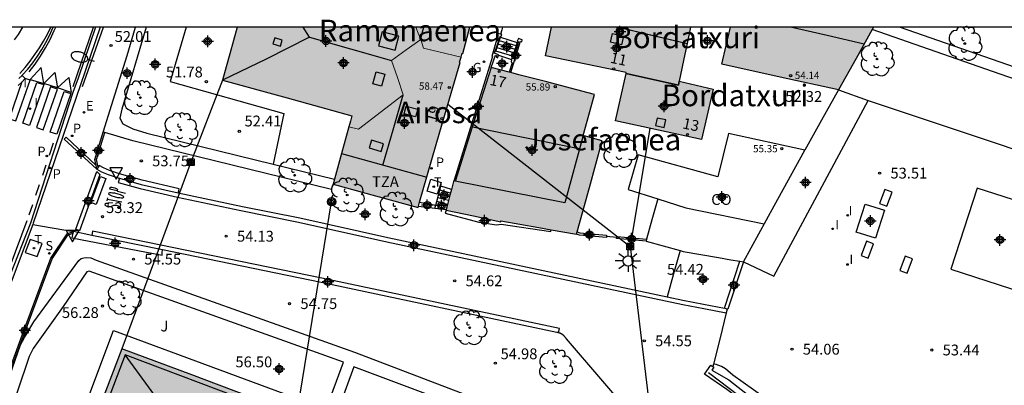
# Model space of a CAD drawing. Units: metres. Extents: x 584843 to 585195, y 4796539 to 4796791.
# Drawn here: x 584901 to 584969, y 4796765 to 4796791 of the extents above; entities that cross this region are included whole.
import ezdxf
from ezdxf.enums import TextEntityAlignment as Align

# ---------------------------------------------------------------- set-up
doc = ezdxf.new("R2010")
doc.units = ezdxf.units.M
doc.header["$MEASUREMENT"] = 0
for name, color, linetype in [('010106', 9, 'Continuous'), ('020204', 9, 'Continuous'), ('020308', 9, 'Continuous'), ('060106', 9, 'BARANDILLA'), ('060108', 9, 'Continuous'), ('060113', 4, 'Continuous'), ('060117', 9, 'Continuous'), ('060124', 9, 'Continuous'), ('060126', 9, 'Continuous'), ('060130', 9, 'Continuous'), ('060141', 9, 'Continuous'), ('060142', 4, 'Continuous'), ('070105', 6, 'Continuous'), ('070106', 6, 'Continuous'), ('070108', 9, 'VALLA'), ('080106', 1, 'Continuous'), ('080107', 9, 'Continuous'), ('080109', 9, 'Continuous'), ('080110', 9, 'Continuous'), ('080118', 9, 'Continuous'), ('080201', 9, 'Continuous'), ('080202', 9, 'Continuous'), ('080301', 9, 'Continuous'), ('080303', 9, 'Continuous'), ('080304', 9, 'Continuous'), ('080308', 9, 'Continuous'), ('080311', 9, 'Continuous'), ('090103', 9, 'Continuous'), ('090216', 9, 'Continuous'), ('090217', 9, 'Continuous'), ('100105', 3, 'Continuous'), ('100107', 3, 'Continuous'), ('100202', 3, 'Continuous'), ('100302', 7, 'Continuous'), ('210102', 4, 'Continuous'), ('210201', 9, 'Continuous'), ('210203', 4, 'Continuous'), ('210204', 9, 'Continuous'), ('210205', 4, 'Continuous'), ('210301', 9, 'Continuous'), ('210303', 4, 'Continuous'), ('210304', 9, 'Continuous'), ('210305', 4, 'Continuous'), ('220104', 9, 'LINEA_ELECTRICA'), ('220207', 9, 'Continuous'), ('220307', 9, 'Continuous'), ('230204', 9, 'Continuous'), ('230304', 9, 'Continuous'), ('240104', 1, 'Continuous'), ('240205', 1, 'Continuous'), ('240305', 1, 'Continuous'), ('250202', 9, 'Continuous'), ('250206', 9, 'Continuous'), ('260101', 9, 'Continuous'), ('260205', 9, 'Continuous'), ('270204', 9, 'Continuous'), ('270304', 9, 'Continuous'), ('990501', 21, 'Continuous'), ('C_Edificios', 5, 'Continuous'), ('Centroides', 1, 'Continuous')]:
    doc.layers.add(name, color=color, linetype=linetype)
doc.layers.add('080111', color=7, linetype='Continuous', lineweight=30)
doc.layers.add('080117', color=7, linetype='Continuous', lineweight=20)
doc.styles.add('ARIAL', font='arial.ttf', dxfattribs={"height": 1})
doc.styles.add('ARIALI', font='ariali.ttf', dxfattribs={"height": 1})
doc.styles.add('ROMANS', font='romans__.ttf', dxfattribs={"height": 1})
doc.styles.get("Standard").update_dxf_attribs({"font": 'arial.ttf'})
doc.linetypes.add('BARANDILLA', pattern='A,1,[201,DONOSTI.shx,S=0.1,R=0,X=0,Y=0],1', length=2)
doc.linetypes.add('LINEA_ELECTRICA', pattern='A,7.5,-0.3,["E",Standard,S=0.25,R=0,X=-0.1,Y=-0.1],-0.3', length=8.1)
doc.linetypes.add('VALLA', pattern='A,1,[200,DONOSTI.shx,S=0.1,R=0,X=0,Y=0],1', length=2)

# ---------------------------------------------------------------- blocks, each defined once
blk = doc.blocks.new('BloquePortal')
blk.add_circle((0, 0), 0.075)
at = {"flags": 5}
blk.add_attdef('INDICE', text='', height=0.75, dxfattribs=at).set_placement((0, 0), align=Align.MIDDLE_CENTER)
blk = doc.blocks.new('PUNTO')
blk.add_circle((0, 0), 0.075)
blk = doc.blocks.new('FAROLA')
for p, q in [((0, 0.355), (0, 0.755)), ((-0.355, 0), (-0.895, 0)), ((-0.63, 0.51), (-0.255, 0.245)), ((0.605, 0.49), (0.276, 0.223)), ((0.355, 0), (0.855, 0)), ((-0.65, -0.52), (-0.255, -0.24)), ((0, -0.355), (0, -0.755)), ((0.585, -0.52), (0.256, -0.246))]:
    blk.add_line(p, q)
blk.add_circle((0, 0), 0.355)
blk = doc.blocks.new('FAREDI')
blk.add_line((0, 0), (0.5, 0))
blk.add_lwpolyline([(0.5, 0, 0.159986), (0.538, -0.117, 0.106322), (0.675, -0.238, 0.071006), (0.858, -0.309, 0.057309), (1.099, -0.337, 0.057309), (1.339, -0.309, 0.071006), (1.522, -0.238, 0.106322), (1.659, -0.117, 0.159986), (1.697, 0, 0.159986), (1.659, 0.117, 0.106322), (1.522, 0.238, 0.071006), (1.339, 0.309, 0.057309), (1.099, 0.337, 0.057309), (0.858, 0.309, 0.071006), (0.675, 0.238, 0.106322), (0.538, 0.117, 0.159986)], format="xyb", close=True)
blk = doc.blocks.new('POSTEH')
for points in [[(-0.23, 0.23), (0.23, 0.23), (0.23, -0.23), (-0.23, -0.23), (-0.23, 0.23)], [(-0.145, 0.145), (0.145, 0.145), (0.145, -0.145), (-0.145, -0.145), (-0.145, 0.145)], [(-0.065, 0.065), (0.065, 0.065), (0.065, -0.065), (-0.065, -0.065), (-0.065, 0.065)]]:
    blk.add_lwpolyline(points)
blk = doc.blocks.new('POSTEM')
for radius in [0.29, 0.21, 0.12]:
    blk.add_circle((0, 0), radius)
blk = doc.blocks.new('COTAPU')
blk.add_circle((0, 0), 0.075)
blk = doc.blocks.new('ARBOL')
blk.add_circle((0, 0), 0.0587)
for centre, radius, start, end in [((-0.564, 0.381), 0.532, 92.28, 254.58), ((-0.28, 0.855), 0.3, 359.28777, 173.60777), ((0.097, 0.97), 0.21, 23.15651, 160.46651), ((0.438, 0.881), 0.24, 301.57804, 139.32804), ((0.656, 0.288), 0.443, 319.85562, 114.76562), ((-0.091, 0.321), 0.12, 119.14, 310.56), ((0.819, -0.249), 0.383, 235.52754, 62.02753), ((-0.556, -0.339), 0.555, 142.64, 266.54), ((-0.039, -0.384), 0.21, 189.64, 323.88), ((0.299, -0.624), 0.532, 224.67, 0.24), ((-0.301, -0.676), 0.45, 213.78, 295.32)]:
    blk.add_arc(centre, radius, start, end)
blk = doc.blocks.new('REGAS')
blk.add_circle((0, 0), 0.055)
blk = doc.blocks.new('RETEL')
blk.add_circle((0, 0), 0.055)
blk = doc.blocks.new('REGALU')
blk.add_circle((0, 0), 0.055)
blk = doc.blocks.new('PLUVI2')
blk.add_circle((0, 0), 0.055)
blk = doc.blocks.new('SANEA')
blk.add_circle((0, 0), 0.055)
blk = doc.blocks.new('SETRA')
at = {"linetype": 'Continuous'}
blk.add_lwpolyline([(0.451, 0.26), (-0.45, 0.26), (-0.001, -0.52)], close=True, dxfattribs=at)
blk = doc.blocks.new('PLUVI1')
blk.add_circle((0, 0), 0.055)
blk = doc.blocks.new('REIND')
blk.add_circle((0, 0), 0.055)
blk = doc.blocks.new('PLUVI3')
blk.add_circle((0, 0), 0.055)
blk = doc.blocks.new('Centroide')
for points in [[(0.402, 0), (-0.402, 0)], [(0, -0.402), (0, 0.402)]]:
    blk.add_lwpolyline(points)
for radius in [0.256, 0.159]:
    blk.add_circle((0, 0), radius)

msp = doc.modelspace()

# ---------------------------------------------------------------- hatches: boundary and pattern name
at = {"layer": '990501'}
for points in [[(584926.838, 4796787.785), (584927.85, 4796788.513), (584928.862, 4796789.241), (584928.693, 4796789.668), (584928.523, 4796790.096), (584916.13, 4796790.096), (584915.619, 4796788.239), (584915.367, 4796787.327), (584915.116, 4796786.414), (584919.603, 4796785.175), (584924.089, 4796783.936), (584923.984, 4796783.556), (584923.879, 4796783.175), (584924.55, 4796783.001), (584927.654, 4796785.393), (584927.246, 4796786.589)], [(584932.27, 4796790.096), (584928.523, 4796790.096), (584928.693, 4796789.668), (584928.862, 4796789.241), (584929.054, 4796788.633), (584931.662, 4796788.008), (584931.741, 4796788.28), (584931.786, 4796788.268)], [(584947.194, 4796788.213), (584947.58, 4796790.096), (584937.929, 4796790.096), (584937.721, 4796789.102), (584937.514, 4796788.108), (584940.319, 4796787.522), (584943.122, 4796786.937), (584942.387, 4796783.595), (584948.347, 4796782.283), (584949.163, 4796785.795), (584946.809, 4796786.33)], [(584959.072, 4796787.912), (584960.295, 4796790.096), (584950.351, 4796790.096), (584950.055, 4796788.81), (584949.759, 4796787.523), (584953.804, 4796786.625), (584957.85, 4796785.727)], [(584930.199, 4796782.83), (584931.589, 4796787.641), (584931.574, 4796787.646), (584931.559, 4796787.65), (584931.662, 4796788.008), (584929.054, 4796788.633), (584928.862, 4796789.241), (584927.85, 4796788.513), (584926.838, 4796787.785), (584927.246, 4796786.589), (584927.654, 4796785.393), (584924.55, 4796783.001), (584923.879, 4796783.175), (584923.435, 4796781.562), (584922.781, 4796779.187), (584925.729, 4796778.373), (584928.676, 4796777.558)], [(584941.451, 4796782.204), (584940.794, 4796782.383), (584940.138, 4796782.562), (584940.527, 4796783.988), (584940.916, 4796785.414), (584939.259, 4796785.848), (584937.603, 4796786.283), (584935.677, 4796786.788), (584933.75, 4796787.293), (584932.507, 4796783.365), (584931.265, 4796779.437), (584931.209, 4796779.452), (584931.152, 4796779.466), (584930.889, 4796778.428), (584930.627, 4796777.391), (584932.522, 4796776.984), (584934.418, 4796776.579), (584934.43, 4796776.629), (584937.056, 4796776.172), (584939.683, 4796775.716), (584940.567, 4796778.96)], [(584922.085, 4796761.747), (584921.92, 4796761.809), (584917.558, 4796763.431), (584917.687, 4796763.775), (584917.816, 4796764.119), (584912.965, 4796765.941), (584908.115, 4796767.762), (584905.133, 4796759.95), (584919.367, 4796754.624), (584920.726, 4796758.185)]]:
    msp.add_hatch(color=256, dxfattribs=at).paths.add_polyline_path(points, flags=0)

# ---------------------------------------------------------------- linework, layer by layer
at = {"layer": '010106'}
msp.add_lwpolyline([(584844.134, 4796540.105), (585194.124, 4796540.098), (585194.129, 4796790.09), (584844.139, 4796790.098)], close=True, dxfattribs=at)
at = {"layer": '060106', "flags": 128}
for points in [[(584901.215, 4796790.097), (584900.933, 4796789.57), (584900.651, 4796789.211)], [(584901.032, 4796786.877), (584901.403, 4796787.295), (584901.755, 4796787.73), (584902.087, 4796788.18), (584902.399, 4796788.644), (584902.69, 4796789.122), (584902.959, 4796789.612), (584903.196, 4796790.097)], [(584905.397, 4796785.971), (584906.85, 4796790.097)], [(584929.97, 4796777.975), (584930.251, 4796779.042)], [(584930.251, 4796779.042), (584930.287, 4796779.175)], [(584929.907, 4796777.736), (584929.97, 4796777.975)], [(584929.849, 4796777.516), (584929.907, 4796777.736)]]:
    msp.add_lwpolyline(points, dxfattribs=at)
at = {"layer": '060108', "flags": 128}
for points in [[(584906.617, 4796790.097), (584905.252, 4796786.085), (584901.974, 4796776.467), (584901.941, 4796776.378)], [(584900.978, 4796786.518), (584901.192, 4796786.744)], [(584901.192, 4796786.744), (584901.209, 4796786.761)], [(584912.032, 4796778.58), (584916.482, 4796777.642), (584920.48, 4796776.842), (584926.577, 4796775.491), (584945.972, 4796771.359)], [(584901.941, 4796776.378), (584899.175, 4796769.044), (584896.301, 4796761.678), (584896.262, 4796761.609), (584893.765, 4796755.532), (584893.68, 4796755.358), (584889.766, 4796745.921), (584889.718, 4796745.77), (584888.311, 4796742.348), (584888.226, 4796742.151), (584888.212, 4796742.116)], [(584938.418, 4796768.868), (584938.403, 4796768.872), (584938.388, 4796768.876), (584938.373, 4796768.879), (584938.358, 4796768.883), (584938.343, 4796768.887), (584938.328, 4796768.89), (584938.313, 4796768.894), (584921.955, 4796772.362), (584910.936, 4796774.615)], [(584945.972, 4796771.359), (584947.046, 4796771.13), (584948.49, 4796770.854), (584949.933, 4796770.577)], [(584946.125, 4796760.111), (584938.968, 4796768.455), (584938.956, 4796768.47), (584938.944, 4796768.486), (584938.933, 4796768.501), (584938.921, 4796768.516), (584938.909, 4796768.531), (584938.897, 4796768.546), (584938.885, 4796768.561), (584938.873, 4796768.576), (584938.861, 4796768.591), (584938.848, 4796768.605), (584938.836, 4796768.62), (584938.823, 4796768.634), (584938.81, 4796768.647), (584938.797, 4796768.661), (584938.784, 4796768.674), (584938.771, 4796768.687), (584938.757, 4796768.699), (584938.744, 4796768.712), (584938.73, 4796768.723), (584938.715, 4796768.735), (584938.701, 4796768.745), (584938.686, 4796768.756), (584938.658, 4796768.774), (584938.63, 4796768.79), (584938.617, 4796768.797), (584938.603, 4796768.803), (584938.59, 4796768.81), (584938.576, 4796768.816), (584938.563, 4796768.821), (584938.549, 4796768.827), (584938.535, 4796768.832), (584938.52, 4796768.837), (584938.506, 4796768.842), (584938.492, 4796768.847), (584938.477, 4796768.851), (584938.463, 4796768.856), (584938.448, 4796768.86), (584938.433, 4796768.864), (584938.418, 4796768.868)]]:
    msp.add_lwpolyline(points, dxfattribs=at)
at = {"layer": '060113', "flags": 128}
for points in [[(584906.29, 4796790.097), (584905.077, 4796786.551), (584904.722, 4796785.554), (584901.781, 4796776.467), (584898.849, 4796769.059), (584896.016, 4796761.717), (584883.139, 4796730.496), (584880.708, 4796724.571), (584878.95, 4796720.378), (584877.156, 4796716.201)], [(584900.925, 4796786.041), (584901.173, 4796786.281), (584901.411, 4796786.531), (584901.192, 4796786.744)], [(584907.962, 4796779.593), (584907.862, 4796779.31), (584909.39, 4796778.881), (584911.97, 4796778.286), (584916.379, 4796777.357), (584920.377, 4796776.557), (584926.512, 4796775.193), (584947.059, 4796770.821), (584948.503, 4796770.545), (584950.063, 4796770.245)], [(584938.418, 4796768.868), (584938.494, 4796769.156), (584921.999, 4796772.656), (584906.079, 4796775.911), (584906.037, 4796775.627)]]:
    msp.add_lwpolyline(points, dxfattribs=at)
at = {"layer": '060117', "flags": 128}
for points in [[(584934.407, 4796789.393), (584935.564, 4796789.016), (584935.254, 4796788.065), (584934.084, 4796788.414), (584934.407, 4796789.393)], [(584930.987, 4796778.815), (584930.251, 4796779.042)], [(584930.724, 4796777.776), (584929.97, 4796777.975)]]:
    msp.add_lwpolyline(points, dxfattribs=at)
at = {"layer": '060124', "flags": 128}
for points in [[(584934.255, 4796788.135), (584935.169, 4796787.85)], [(584967.474, 4796778.914), (584965.658, 4796773.286), (584970.641, 4796771.674), (584972.456, 4796777.302), (584967.474, 4796778.914)], [(584961.042, 4796777.378), (584960.422, 4796775.43), (584959.082, 4796775.858), (584959.702, 4796777.806), (584961.042, 4796777.378)], [(584904.18, 4796760.097), (584907.533, 4796769.016), (584922.308, 4796763.557)]]:
    msp.add_lwpolyline(points, dxfattribs=at)
at = {"layer": '060126', "flags": 128}
msp.add_lwpolyline([(584934.546, 4796790.096), (584934.487, 4796789.9), (584934.399, 4796789.611)], dxfattribs=at)
at = {"layer": '060130', "flags": 128}
msp.add_lwpolyline([(584901.941, 4796776.378), (584904.753, 4796775.892)], dxfattribs=at)
at = {"layer": '060141', "flags": 128}
for points in [[(584935.413, 4796788.55), (584934.244, 4796788.898)], [(584935.493, 4796788.793), (584934.324, 4796789.141)], [(584935.333, 4796788.307), (584934.164, 4796788.655)], [(584930.924, 4796778.567), (584930.179, 4796778.764)], [(584930.792, 4796778.044), (584930.041, 4796778.242)], [(584930.858, 4796778.305), (584930.11, 4796778.503)]]:
    msp.add_lwpolyline(points, dxfattribs=at)
at = {"layer": '060142', "flags": 128}
msp.add_lwpolyline([(584965.775, 4796749.845), (584966.231, 4796750.083), (584965.054, 4796753.27), (584964.86, 4796753.59), (584963.505, 4796755.185), (584963.486, 4796755.21), (584961.671, 4796757.116), (584959.276, 4796759.255), (584955.862, 4796762.014), (584952.684, 4796764.4), (584950.516, 4796765.928), (584950.005, 4796766.355), (584949.736, 4796766.531), (584949.367, 4796766.655), (584949.178, 4796766.691)], dxfattribs=at)
at = {"layer": '070105', "flags": 128}
for points in [[(584901.209, 4796786.761), (584901.599, 4796787.175), (584901.939, 4796787.616), (584902.259, 4796788.072), (584902.558, 4796788.543), (584902.835, 4796789.026), (584903.09, 4796789.522), (584903.346, 4796790.097)], [(584906.831, 4796782.796), (584908.487, 4796788.125), (584909.071, 4796790.097)], [(584912.585, 4796790.097), (584911.475, 4796786.315), (584919.363, 4796784.099), (584918.626, 4796780.579)], [(584934.399, 4796789.611), (584934.241, 4796789.654), (584934.2, 4796789.541), (584934.217, 4796789.519), (584933.8, 4796788.057), (584933.85, 4796788.043), (584931.184, 4796779.459)], [(584934.255, 4796788.135), (584934.267, 4796788.171), (584933.985, 4796788.285), (584934.387, 4796789.487), (584934.443, 4796789.47), (584934.48, 4796789.589), (584934.399, 4796789.611)], [(584935.125, 4796786.933), (584935.791, 4796789.107), (584935.872, 4796789.082), (584935.913, 4796789.214), (584935.639, 4796789.298), (584935.558, 4796789.115), (584935.64, 4796789.081), (584935.31, 4796787.917), (584935.181, 4796787.905), (584935.169, 4796787.85)], [(584933.75, 4796787.293), (584934.048, 4796788.155), (584934.146, 4796788.108), (584934.096, 4796788.003), (584934.203, 4796787.97), (584934.255, 4796788.135)], [(584935.169, 4796787.85), (584935.131, 4796787.677), (584935.214, 4796787.621), (584935.006, 4796786.964)], [(584957.85, 4796785.727), (584956.682, 4796783.641), (584955.515, 4796781.555)], [(584906.334, 4796780.494), (584906.246, 4796780.894), (584906.831, 4796782.796)], [(584906.39, 4796780.236), (584906.334, 4796780.494)], [(584906.465, 4796780.363), (584906.39, 4796780.236)], [(584906.39, 4796780.236), (584906.716, 4796780.044), (584907.166, 4796779.858), (584907.874, 4796779.618), (584907.962, 4796779.593)], [(584912.032, 4796778.58), (584912.065, 4796778.726), (584912.099, 4796778.872), (584909.53, 4796779.465), (584907.963, 4796779.905), (584907.272, 4796780.139), (584906.85, 4796780.313), (584906.542, 4796780.494), (584906.465, 4796780.363)], [(584907.962, 4796779.593), (584909.456, 4796779.174), (584912.032, 4796778.58)], [(584928.782, 4796777.925), (584929.907, 4796777.736)], [(584930.627, 4796777.391), (584930.563, 4796777.165), (584932.906, 4796776.536), (584934.111, 4796776.359), (584934.444, 4796776.411), (584937.894, 4796775.893), (584937.914, 4796776.023)], [(584898.977, 4796762.067), (584898.993, 4796762.718), (584901.117, 4796768.444), (584903.196, 4796774.036), (584904.317, 4796775.734), (584904.753, 4796775.892)], [(584904.728, 4796775.776), (584904.656, 4796775.454), (584910.909, 4796774.252), (584910.923, 4796774.433), (584910.936, 4796774.615)], [(584904.753, 4796775.892), (584904.728, 4796775.776)], [(584906.037, 4796775.627), (584904.753, 4796775.892)], [(584910.936, 4796774.615), (584906.037, 4796775.627)], [(584941.758, 4796775.545), (584941.754, 4796775.479), (584939.878, 4796775.651), (584939.683, 4796775.716)], [(584939.725, 4796775.871), (584939.911, 4796775.809), (584941.764, 4796775.638), (584941.758, 4796775.545)], [(584944.5, 4796775.23), (584942.456, 4796775.417), (584942.476, 4796775.476)], [(584942.476, 4796775.476), (584942.503, 4796775.557), (584944.539, 4796775.371)], [(584949.933, 4796770.577), (584951.004, 4796773.835)], [(584951.253, 4796773.792), (584950.171, 4796770.499), (584950.13, 4796770.513)], [(584950.13, 4796770.513), (584950.052, 4796770.538), (584949.933, 4796770.577)], [(584953.041, 4796762.881), (584952.977, 4796762.77), (584950.114, 4796764.938), (584948.567, 4796766.001), (584948.995, 4796766.624), (584949.098, 4796766.553), (584949.137, 4796766.527)], [(584949.137, 4796766.527), (584949.201, 4796766.482), (584949.054, 4796766.269)]]:
    msp.add_lwpolyline(points, dxfattribs=at)
at = {"layer": '070106', "flags": 128}
for points in [[(584929.873, 4796777.513), (584930.633, 4796777.417)], [(584942.476, 4796775.476), (584941.758, 4796775.545)], [(584950.13, 4796770.513), (584950.063, 4796770.245)], [(584950.063, 4796770.245), (584949.634, 4796768.52), (584949.178, 4796766.691)], [(584949.178, 4796766.691), (584949.137, 4796766.527)]]:
    msp.add_lwpolyline(points, dxfattribs=at)
at = {"layer": '070108', "flags": 128}
for points in [[(584957.85, 4796785.727), (584959.906, 4796785.002)], [(584951.253, 4796773.792), (584953.362, 4796772.802), (584959.906, 4796785.002)], [(584959.906, 4796785.002), (584979.117, 4796778.575)], [(584928.707, 4796777.666), (584929.849, 4796777.516)], [(584929.849, 4796777.516), (584929.873, 4796777.513)], [(584953.041, 4796762.881), (584948.823, 4796766.073)], [(584949.054, 4796766.269), (584950.243, 4796765.603), (584951.739, 4796764.419), (584953.259, 4796763.253)]]:
    msp.add_lwpolyline(points, dxfattribs=at)
at = {"layer": '080106', "flags": 128}
for points in [[(584925.934, 4796788.801), (584927.088, 4796788.496), (584927.342, 4796789.457), (584926.188, 4796789.762), (584925.934, 4796788.801)], [(584942.178, 4796789.65), (584942.939, 4796789.465), (584942.794, 4796788.866), (584942.033, 4796789.051), (584942.178, 4796789.65)], [(584919.126, 4796788.777), (584919.251, 4796789.186), (584918.734, 4796789.345), (584918.609, 4796788.936), (584919.126, 4796788.777)], [(584925.766, 4796786.993), (584926.363, 4796786.831), (584926.134, 4796785.985), (584925.537, 4796786.147), (584925.766, 4796786.993)], [(584927.71, 4796784.081), (584927.859, 4796784.609), (584928.654, 4796784.385), (584928.505, 4796783.857), (584927.71, 4796784.081)], [(584945.162, 4796783.258), (584945.757, 4796783.133), (584945.866, 4796783.65), (584945.271, 4796783.775), (584945.162, 4796783.258)], [(584926.118, 4796781.465), (584926.269, 4796781.998), (584925.438, 4796782.233), (584925.287, 4796781.7), (584926.118, 4796781.465)]]:
    msp.add_lwpolyline(points, dxfattribs=at)
at = {"layer": '080107', "flags": 128}
for points in [[(584955.515, 4796781.555), (584950.218, 4796782.698), (584949.482, 4796779.698), (584943.954, 4796781.226), (584943.266, 4796778.81), (584945.31, 4796778.171), (584944.905, 4796776.7), (584944.539, 4796775.371)], [(584951.253, 4796773.792), (584953.384, 4796777.674), (584955.515, 4796781.555)], [(584944.539, 4796775.371), (584944.5, 4796775.23)], [(584944.5, 4796775.23), (584946.861, 4796774.58)], [(584946.861, 4796774.58), (584947.082, 4796774.519), (584949.525, 4796774.093), (584950.389, 4796773.942), (584951.004, 4796773.835)], [(584951.004, 4796773.835), (584951.253, 4796773.792)]]:
    msp.add_lwpolyline(points, dxfattribs=at)
at = {"layer": '080109', "flags": 128}
for points in [[(584921.134, 4796789.385), (584920.697, 4796790.096)], [(584928.862, 4796789.241), (584928.973, 4796789.668), (584929.083, 4796790.096)], [(584942.594, 4796790.096), (584944.998, 4796789.521), (584947.347, 4796788.959)], [(584959.635, 4796788.917), (584957.076, 4796789.506), (584954.518, 4796790.096)], [(584921.134, 4796789.385), (584918.146, 4796787.877), (584915.116, 4796786.414)], [(584921.134, 4796789.385), (584926.838, 4796787.785)], [(584926.237, 4796780.513), (584926.945, 4796782.952), (584927.654, 4796785.393)], [(584932.448, 4796783.178), (584939.826, 4796781.658)], [(584945.31, 4796778.171), (584947.25, 4796777.554), (584952.698, 4796776.442)], [(584908.344, 4796767.331), (584905.628, 4796760.155)], [(584911.766, 4796762.631), (584908.344, 4796767.331)], [(584917.303, 4796763.948), (584908.344, 4796767.331)]]:
    msp.add_lwpolyline(points, dxfattribs=at)
at = {"layer": '080110', "flags": 128}
for points in [[(584946.809, 4796786.33), (584946.755, 4796786.067), (584943.109, 4796786.876)], [(584940.138, 4796782.562), (584938.863, 4796777.881), (584931.14, 4796779.418)], [(584923.365, 4796781.307), (584929.286, 4796779.669)]]:
    msp.add_lwpolyline(points, dxfattribs=at)
at = {"layer": '080111', "flags": 128}
for points in [[(584916.13, 4796790.096), (584915.619, 4796788.239), (584915.367, 4796787.327), (584915.116, 4796786.414), (584919.603, 4796785.175), (584924.089, 4796783.936), (584923.984, 4796783.556), (584923.879, 4796783.175)], [(584931.662, 4796788.008), (584931.741, 4796788.28), (584931.786, 4796788.268), (584932.27, 4796790.096)], [(584943.109, 4796786.876), (584943.122, 4796786.937), (584940.319, 4796787.522), (584937.514, 4796788.108), (584937.721, 4796789.102), (584937.929, 4796790.096)], [(584947.58, 4796790.096), (584947.347, 4796788.959)], [(584957.85, 4796785.727), (584953.804, 4796786.625), (584949.759, 4796787.523), (584950.055, 4796788.81), (584950.351, 4796790.096)], [(584960.202, 4796789.929), (584959.072, 4796787.912), (584957.85, 4796785.727)], [(584960.295, 4796790.096), (584960.202, 4796789.929)], [(584947.347, 4796788.959), (584947.194, 4796788.213), (584946.809, 4796786.33)], [(584928.782, 4796777.925), (584930.199, 4796782.83), (584931.589, 4796787.641), (584931.574, 4796787.646), (584931.559, 4796787.65), (584931.662, 4796788.008)], [(584933.75, 4796787.293), (584932.507, 4796783.365), (584931.265, 4796779.437), (584931.209, 4796779.452), (584931.184, 4796779.459)], [(584935.006, 4796786.964), (584933.75, 4796787.293)], [(584935.125, 4796786.933), (584935.006, 4796786.964)], [(584939.725, 4796775.871), (584940.567, 4796778.96), (584941.451, 4796782.204), (584940.794, 4796782.383), (584940.138, 4796782.562), (584940.527, 4796783.988), (584940.916, 4796785.414), (584939.259, 4796785.848), (584937.603, 4796786.283), (584935.677, 4796786.788), (584935.125, 4796786.933)], [(584946.809, 4796786.33), (584949.163, 4796785.795), (584948.347, 4796782.283), (584942.387, 4796783.595), (584943.109, 4796786.876)], [(584923.879, 4796783.175), (584923.435, 4796781.562), (584922.876, 4796779.534)], [(584922.876, 4796779.534), (584922.781, 4796779.187)], [(584931.184, 4796779.459), (584931.152, 4796779.466), (584930.987, 4796778.815)], [(584922.781, 4796779.187), (584925.729, 4796778.373), (584928.676, 4796777.558), (584928.707, 4796777.666)], [(584930.987, 4796778.815), (584930.889, 4796778.428), (584930.724, 4796777.776)], [(584928.707, 4796777.666), (584928.782, 4796777.925)], [(584930.633, 4796777.417), (584930.627, 4796777.391)], [(584930.627, 4796777.391), (584932.522, 4796776.984), (584934.419, 4796776.578), (584934.424, 4796776.604), (584934.43, 4796776.629), (584937.056, 4796776.172), (584937.914, 4796776.023)], [(584930.724, 4796777.776), (584930.633, 4796777.417)], [(584937.914, 4796776.023), (584939.683, 4796775.716)], [(584939.683, 4796775.716), (584939.725, 4796775.871)], [(584908.115, 4796767.762), (584905.133, 4796759.95), (584911.587, 4796757.535)], [(584921.705, 4796761.889), (584917.558, 4796763.431), (584917.687, 4796763.775), (584917.816, 4796764.119), (584912.965, 4796765.941), (584908.115, 4796767.762)]]:
    msp.add_lwpolyline(points, dxfattribs=at)
at = {"layer": '080117', "flags": 128}
for points in [[(584928.862, 4796789.241), (584928.693, 4796789.668), (584928.523, 4796790.096)], [(584928.862, 4796789.241), (584927.85, 4796788.513), (584926.838, 4796787.785), (584927.246, 4796786.589), (584927.654, 4796785.393), (584924.55, 4796783.001), (584923.879, 4796783.175)], [(584928.862, 4796789.241), (584929.054, 4796788.633), (584931.662, 4796788.008)]]:
    msp.add_lwpolyline(points, dxfattribs=at)
at = {"layer": '080118', "flags": 128}
for points in [[(584942.594, 4796790.096), (584947.347, 4796788.959)], [(584943.109, 4796786.876), (584946.755, 4796786.067), (584946.809, 4796786.33)]]:
    msp.add_lwpolyline(points, dxfattribs=at)
at = {"layer": '090103', "flags": 128}
for points in [[(584961.082, 4796778.826), (584960.706, 4796777.839), (584961.202, 4796777.65), (584961.578, 4796778.637), (584961.082, 4796778.826)], [(584959.794, 4796775.226), (584959.418, 4796774.239), (584959.914, 4796774.05), (584960.29, 4796775.037), (584959.794, 4796775.226)], [(584962.49, 4796774.186), (584962.114, 4796773.199), (584962.61, 4796773.01), (584962.986, 4796773.997), (584962.49, 4796774.186)]]:
    msp.add_lwpolyline(points, dxfattribs=at)
at = {"layer": '100105', "flags": 128}
for points in [[(584906.465, 4796780.363), (584906.35, 4796780.89), (584906.927, 4796782.767)], [(584898.977, 4796762.067), (584899.077, 4796762.064), (584899.093, 4796762.698), (584901.211, 4796768.41), (584903.286, 4796773.991), (584904.382, 4796775.651), (584904.728, 4796775.776)], [(584946.861, 4796774.58), (584946.412, 4796772.951), (584945.972, 4796771.359)]]:
    msp.add_lwpolyline(points, dxfattribs=at)
at = {"layer": '100107', "flags": 128}
for points in [[(584909.818, 4796790.097), (584908.126, 4796784.386), (584907.982, 4796783.77), (584908.19, 4796783.386), (584908.87, 4796783.018), (584909.846, 4796782.738), (584918.626, 4796780.579)], [(584990.403, 4796756.321), (584991.524, 4796760.376), (584995.946, 4796777.483), (584969.082, 4796786.837), (584960.202, 4796789.929)], [(584962.13, 4796790.095), (584970.046, 4796787.324), (584996.412, 4796778.094)], [(584906.927, 4796782.767), (584906.831, 4796782.796)], [(584922.67, 4796778.818), (584908.886, 4796782.186), (584906.927, 4796782.767)], [(584918.626, 4796780.579), (584922.876, 4796779.534)], [(584922.67, 4796778.818), (584922.781, 4796779.187)], [(584903.506, 4796758.465), (584903.435, 4796758.294), (584903.319, 4796758.217), (584903.084, 4796758.217), (584902.681, 4796758.396), (584901.659, 4796759.091), (584900.37, 4796760.187), (584899.713, 4796760.899), (584899.351, 4796761.428), (584899.189, 4796762.002), (584899.132, 4796762.469), (584899.399, 4796763.236), (584901.087, 4796768.02), (584901.365, 4796768.532), (584902.016, 4796769.617), (584905.129, 4796773.893), (584905.3, 4796774.017), (584905.479, 4796774.076), (584905.681, 4796774.097), (584905.958, 4796774.068), (584906.347, 4796773.916), (584924.274, 4796767.511), (584946.458, 4796759.045)], [(584922.308, 4796763.557), (584923.491, 4796766.824), (584905.848, 4796773.152), (584905.694, 4796773.106), (584904.036, 4796770.681), (584901.971, 4796767.782), (584901.686, 4796767.229), (584899.988, 4796762.191), (584899.992, 4796761.957), (584900.114, 4796761.675), (584900.639, 4796761.122), (584902.497, 4796759.672), (584902.874, 4796759.477), (584903.057, 4796759.461), (584903.163, 4796759.51), (584903.511, 4796760.419), (584904.18, 4796760.097)], [(584941.414, 4796746.804), (584945.562, 4796758.481), (584924.224, 4796766.509), (584922.43, 4796761.619)]]:
    msp.add_lwpolyline(points, dxfattribs=at)
at = {"layer": '210102', "flags": 128}
for points in [[(584906.39, 4796780.236), (584904.12, 4796782.315), (584904.249, 4796782.46), (584906.334, 4796780.494)], [(584906.383, 4796780.062), (584906.595, 4796779.863), (584905.177, 4796775.957), (584904.933, 4796776.05), (584906.383, 4796780.062)]]:
    msp.add_lwpolyline(points, dxfattribs=at)
at = {"layer": '220104', "flags": 128}
for points in [[(584915.116, 4796786.414), (584912.902, 4796780.706), (584908.115, 4796767.762)], [(584930.754, 4796784.751), (584943.402, 4796774.858)], [(584944.766, 4796783.071), (584943.402, 4796774.858)], [(584920.157, 4796762.465), (584922.678, 4796777.961)], [(584943.402, 4796774.858), (584945.172, 4796760.016)]]:
    msp.add_lwpolyline(points, dxfattribs=at)
at = {"layer": '240104', "elevation": 53.896, "flags": 128}
msp.add_lwpolyline([(584929.301, 4796778.711), (584929.564, 4796779.525), (584930.274, 4796779.297), (584930.011, 4796778.483), (584929.301, 4796778.711)], dxfattribs=at)
at = {"layer": '240104', "flags": 128}
msp.add_lwpolyline([(584901.766, 4796775.353), (584901.413, 4796774.449), (584902.235, 4796774.167), (584902.588, 4796775.071), (584901.766, 4796775.353)], dxfattribs=at)
at = {"layer": '260101', "flags": 128}
for points in [[(584901.698, 4796786.982), (584902.096, 4796787.519), (584902.468, 4796788.074), (584902.814, 4796788.645), (584903.134, 4796789.233), (584903.431, 4796789.847), (584903.537, 4796790.097)], [(584904.734, 4796785.975), (584906.163, 4796790.097)], [(584902.713, 4796786.169), (584902.527, 4796787.288), (584901.755, 4796786.458), (584902.713, 4796786.169)], [(584902.713, 4796786.169), (584903.475, 4796786.942), (584903.644, 4796785.865)], [(584901.183, 4796786.292), (584900.297, 4796783.73), (584900.769, 4796783.576), (584901.747, 4796786.405), (584901.399, 4796786.519)], [(584902.223, 4796786.25), (584902.695, 4796786.097), (584901.717, 4796783.268), (584901.245, 4796783.421), (584902.223, 4796786.25)], [(584903.644, 4796785.865), (584902.713, 4796786.169)], [(584903.644, 4796785.865), (584904.432, 4796786.601), (584904.604, 4796785.553), (584903.644, 4796785.865)], [(584903.171, 4796785.942), (584902.193, 4796783.113), (584902.664, 4796782.959), (584903.643, 4796785.788), (584903.171, 4796785.942)], [(584904.119, 4796785.633), (584904.59, 4796785.48), (584903.612, 4796782.651), (584903.141, 4796782.804), (584904.119, 4796785.633)], [(584903.099, 4796781.195), (584903.374, 4796782.054)], [(584902.629, 4796779.815), (584902.875, 4796780.536)], [(584906.636, 4796779.717), (584907.014, 4796779.58), (584906.345, 4796777.772), (584905.967, 4796777.909), (584906.636, 4796779.717)], [(584902.159, 4796778.434), (584902.405, 4796779.156)], [(584907.798, 4796778.714), (584907.279, 4796778.842), (584907.305, 4796778.948), (584907.365, 4796778.971), (584907.42, 4796778.969), (584907.528, 4796778.956), (584907.631, 4796778.93), (584907.732, 4796778.893), (584907.781, 4796778.868), (584907.824, 4796778.82), (584907.798, 4796778.714)], [(584907.798, 4796778.714), (584907.824, 4796778.707), (584908.369, 4796778.573)], [(584907.089, 4796778.03), (584907.115, 4796778.138)], [(584907.115, 4796778.138), (584907.141, 4796778.245)], [(584907.115, 4796778.138), (584908.109, 4796777.955)], [(584907.197, 4796778.508), (584907.241, 4796778.468), (584907.335, 4796778.417), (584907.432, 4796778.38), (584907.578, 4796778.33), (584907.825, 4796778.271), (584907.977, 4796778.249), (584908.079, 4796778.239), (584908.184, 4796778.242), (584908.239, 4796778.258), (584908.25, 4796778.313), (584908.206, 4796778.353), (584908.112, 4796778.404), (584908.016, 4796778.442), (584907.87, 4796778.491), (584907.622, 4796778.55), (584907.471, 4796778.572), (584907.369, 4796778.582), (584907.264, 4796778.579), (584907.208, 4796778.563), (584907.197, 4796778.508)], [(584901.689, 4796777.054), (584901.935, 4796777.775)], [(584907.117, 4796777.853), (584907.013, 4796777.847), (584906.956, 4796777.816), (584906.946, 4796777.761), (584906.989, 4796777.708), (584907.083, 4796777.66), (584907.183, 4796777.638), (584907.286, 4796777.631), (584907.338, 4796777.634), (584907.393, 4796777.651), (584907.507, 4796777.713), (584907.562, 4796777.73), (584907.614, 4796777.733), (584907.716, 4796777.726), (584907.866, 4796777.693), (584907.961, 4796777.645), (584908.003, 4796777.592), (584907.993, 4796777.537), (584907.936, 4796777.506), (584907.832, 4796777.5)], [(584895.727, 4796761.473), (584898.733, 4796769.15), (584901.539, 4796776.669)]]:
    msp.add_lwpolyline(points, dxfattribs=at)

# ---------------------------------------------------------------- block references
at = {"layer": '020204', "rotation": 359.9987685839998}
for p in [(584907.371, 4796788.815, 52.008), (584913.983, 4796786.305, 51.784), (584953.418, 4796785.278, 52.323), (584916.272, 4796782.858, 52.407), (584909.472, 4796780.801, 53.751), (584960.711, 4796779.955, 53.505), (584906.776, 4796776.931, 53.321), (584915.363, 4796775.571, 54.128), (584908.929, 4796773.982, 54.55), (584931.222, 4796772.474, 54.622), (584948.58, 4796772.556, 54.415), (584906.781, 4796770.723, 56.276), (584919.759, 4796770.89, 54.752), (584944.378, 4796768.307, 54.549), (584954.63, 4796767.725, 54.058), (584964.334, 4796767.669, 53.437), (584934.044, 4796766.757, 54.983), (584918.872, 4796766.235, 56.495)]:
    msp.add_blockref('COTAPU', p, dxfattribs=at)
at = {"layer": '080201', "rotation": 359.9987685839998}
for p in [(584954.536, 4796786.723, 54.135), (584930.846, 4796785.897, 58.466), (584938.197, 4796785.952, 55.887), (584953.922, 4796781.656, 55.351)]:
    msp.add_blockref('PUNTO', p, dxfattribs=at)
at = {"layer": '080202', "rotation": 359.9987685839998}
for p in [(584934.308, 4796787.011), (584942.257, 4796787.191), (584930.334, 4796783.737), (584947.377, 4796782.633)]:
    msp.add_blockref('BloquePortal', p, dxfattribs=at)
at = {"layer": '090216', "rotation": 359.9987685839998}
for p in [(584912.902, 4796780.706), (584943.402, 4796774.858)]:
    msp.add_blockref('POSTEH', p, dxfattribs=at)
at = {"layer": '090217', "rotation": 359.9987685839998}
msp.add_blockref('POSTEM', (584922.678, 4796777.962), dxfattribs=at)
at = {"layer": '100202', "rotation": 359.9987685839998}
for p in [(584966.618, 4796788.953), (584960.53, 4796787.874), (584909.406, 4796785.194), (584912.198, 4796782.954), (584942.682, 4796781.522), (584920.11, 4796779.81), (584923.758, 4796778.434), (584927.15, 4796777.45), (584908.266, 4796771.28), (584932.261, 4796769.211), (584938.213, 4796766.523)]:
    msp.add_blockref('ARBOL', p, dxfattribs=at)
at = {"layer": '210201', "rotation": 359.9987685839998}
msp.add_blockref('PLUVI1', (584929.611, 4796780.284, 53.481), dxfattribs=at)
at = {"layer": '210203', "rotation": 359.9987685839998}
for p in [(584904.669, 4796782.545, 52.765), (584902.914, 4796781.147, 52.991)]:
    msp.add_blockref('PLUVI2', p, dxfattribs=at)
at = {"layer": '210204', "rotation": 359.9987685839998}
msp.add_blockref('SANEA', (584903.09, 4796774.382, 53.788), dxfattribs=at)
at = {"layer": '210205', "rotation": 359.9987685839998}
msp.add_blockref('PLUVI3', (584903.139, 4796780.302, 53.079), dxfattribs=at)
at = {"layer": '220207', "rotation": 359.9987685839998}
msp.add_blockref('REGALU', (584905.486, 4796784.18, 52.564), dxfattribs=at)
at = {"layer": '230204', "rotation": 359.9987685839998}
msp.add_blockref('REGAS', (584933.258, 4796787.685, 53.298), dxfattribs=at)
at = {"layer": '240205', "rotation": 359.9987685839998}
for p in [(584929.768, 4796779.011, 53.52), (584902.026, 4796774.742, 53.759)]:
    msp.add_blockref('RETEL', p, dxfattribs=at)
at = {"layer": '250202', "rotation": 163.6371909153233}
msp.add_blockref('FAREDI', (584906.228, 4796787.714), dxfattribs=at)
at = {"layer": '250206', "rotation": 359.9987685839998}
msp.add_blockref('FAROLA', (584943.252, 4796773.853), dxfattribs=at)
at = {"layer": '260205', "rotation": 359.9987685839998}
for p in [(584907.724, 4796780.054), (584904.705, 4796775.712)]:
    msp.add_blockref('SETRA', p, dxfattribs=at)
at = {"layer": '270204', "rotation": 359.9987685839998}
for p in [(584901.74, 4796784.423, 52.609), (584958.498, 4796777.026, 53.623), (584957.458, 4796776.082, 53.735), (584958.482, 4796773.61, 53.719)]:
    msp.add_blockref('REIND', p, dxfattribs=at)
at = {"layer": 'C_Edificios', "rotation": 359.9987685839998}
for p in [(584922.287, 4796789.126), (584942.456, 4796788.636), (584945.746, 4796784.596), (584927.737, 4796783.436), (584936.596, 4796781.546)]:
    msp.add_blockref('Centroide', p, dxfattribs=at)
at = {"layer": 'Centroides', "rotation": 359.9987685839998}
for p in [(584942.684, 4796789.773), (584914.078, 4796789.104), (584934.833, 4796788.734), (584948.758, 4796789.139), (584935.427, 4796788.124), (584910.433, 4796787.504), (584923.503, 4796787.604), (584934.52, 4796787.564), (584908.487, 4796786.895), (584932.458, 4796786.984), (584932.829, 4796784.575), (584905.295, 4796781.355), (584906.483, 4796781.526), (584936.598, 4796781.545), (584908.693, 4796779.546), (584955.564, 4796779.305), (584930.487, 4796778.416), (584949.766, 4796778.292), (584905.787, 4796778.023), (584929.317, 4796777.726), (584930.298, 4796777.696), (584925.004, 4796777.096), (584933.299, 4796776.646), (584960.066, 4796776.626), (584940.572, 4796775.676), (584907.654, 4796775.077), (584928.393, 4796774.947), (584943.5, 4796775.396), (584969.062, 4796775.316), (584922.423, 4796772.407), (584948.455, 4796772.587), (584950.599, 4796772.177), (584901.387, 4796769.018), (584919.034, 4796766.348)]:
    msp.add_blockref('Centroide', p, dxfattribs=at)

# ---------------------------------------------------------------- texts
at = {"layer": '020308', "style": 'ARIAL'}
for s, p in [('52.01', (584907.621, 4796789.065)), ('51.78', (584911.179, 4796786.6)), ('52.32', (584954.168, 4796784.903)), ('52.41', (584916.632, 4796783.197)), ('53.75', (584910.222, 4796780.426)), ('53.51', (584961.461, 4796779.58)), ('53.32', (584907.026, 4796777.181)), ('54.13', (584916.113, 4796775.196)), ('54.55', (584909.679, 4796773.607)), ('54.42', (584945.954, 4796772.895)), ('54.62', (584931.972, 4796772.099)), ('54.75', (584920.509, 4796770.515)), ('56.28', (584903.961, 4796769.893)), ('54.55', (584945.128, 4796767.932)), ('54.98', (584934.404, 4796767.031)), ('54.06', (584955.38, 4796767.35)), ('53.44', (584965.084, 4796767.294)), ('56.50', (584916.001, 4796766.469))]:
    msp.add_text(s, height=0.75, rotation=359.99877, dxfattribs=at).set_placement(p)
at = {"layer": '080301', "style": 'ARIAL'}
msp.add_text('CO', height=0.75, rotation=359.99877, dxfattribs=at).set_placement((584949.023, 4796777.745))
at = {"layer": '080303', "style": 'ARIAL'}
for s, p in [('54.14', (584954.825, 4796786.489)), ('58.47', (584928.738, 4796785.749)), ('55.89', (584936.148, 4796785.688)), ('55.35', (584951.929, 4796781.4))]:
    msp.add_text(s, height=0.5, rotation=359.99877, dxfattribs=at).set_placement(p)
at = {"layer": '080304', "style": 'ARIALI'}
for s, p in [('Ramonaenea', (584921.789, 4796789.109)), ('Bordatxuri', (584942.231, 4796788.629)), ('Bordatxuri', (584945.579, 4796784.6)), ('Airosa', (584927.175, 4796783.421)), ('Josefaenea', (584936.031, 4796781.531))]:
    msp.add_text(s, height=1.5, dxfattribs=at).set_placement(p)
at = {"layer": '080308', "style": 'ARIALI'}
for s, rotation, p in [('11', 348.20877, (584941.966, 4796787.628)), ('17', 348.20877, (584933.596, 4796786.093)), ('19', 73.85077, (584929.927, 4796783.412)), ('13', 348.20877, (584946.986, 4796783.068))]:
    msp.add_text(s, height=0.75, rotation=rotation, dxfattribs=at).set_placement(p)
at = {"layer": '080311', "style": 'ARIAL'}
msp.add_text('TZA', height=0.75, rotation=359.99877, dxfattribs=at).set_placement((584925.487, 4796778.987))
at = {"layer": '100302', "style": 'ARIAL'}
msp.add_text('J', height=0.75, rotation=359.99877, dxfattribs=at).set_placement((584910.797, 4796768.957))
at = {"layer": '210301', "style": 'ROMANS'}
msp.add_text('P', height=0.65, rotation=359.99877, dxfattribs=at).set_placement((584929.917, 4796780.39))
at = {"layer": '210303', "style": 'ROMANS'}
for p in [(584904.725, 4796782.738), (584902.262, 4796781.137)]:
    msp.add_text('P', height=0.65, rotation=359.99877, dxfattribs=at).set_placement(p)
at = {"layer": '210304', "style": 'ROMANS'}
msp.add_text('S', height=0.65, rotation=359.99877, dxfattribs=at).set_placement((584902.817, 4796774.59))
at = {"layer": '210305', "style": 'ROMANS'}
msp.add_text('P', height=0.65, rotation=359.99877, dxfattribs=at).set_placement((584903.32, 4796779.577))
at = {"layer": '220307', "style": 'ROMANS'}
msp.add_text('E', height=0.65, rotation=359.99877, dxfattribs=at).set_placement((584905.633, 4796784.302))
at = {"layer": '230304', "style": 'ROMANS'}
msp.add_text('G', height=0.65, rotation=359.99877, dxfattribs=at).set_placement((584932.469, 4796786.96))
at = {"layer": '240305', "style": 'ROMANS'}
for p in [(584929.768, 4796779.011), (584902.043, 4796775.006)]:
    msp.add_text('T', height=0.65, rotation=359.99877, dxfattribs=at).set_placement(p)
at = {"layer": '270304', "style": 'ROMANS'}
for p in [(584901.278, 4796785.907), (584902.046, 4796784.529), (584958.558, 4796777.013), (584957.637, 4796776.043), (584958.622, 4796773.636)]:
    msp.add_text('I', height=0.65, rotation=359.99877, dxfattribs=at).set_placement(p)

doc.saveas('drawing.dxf')
